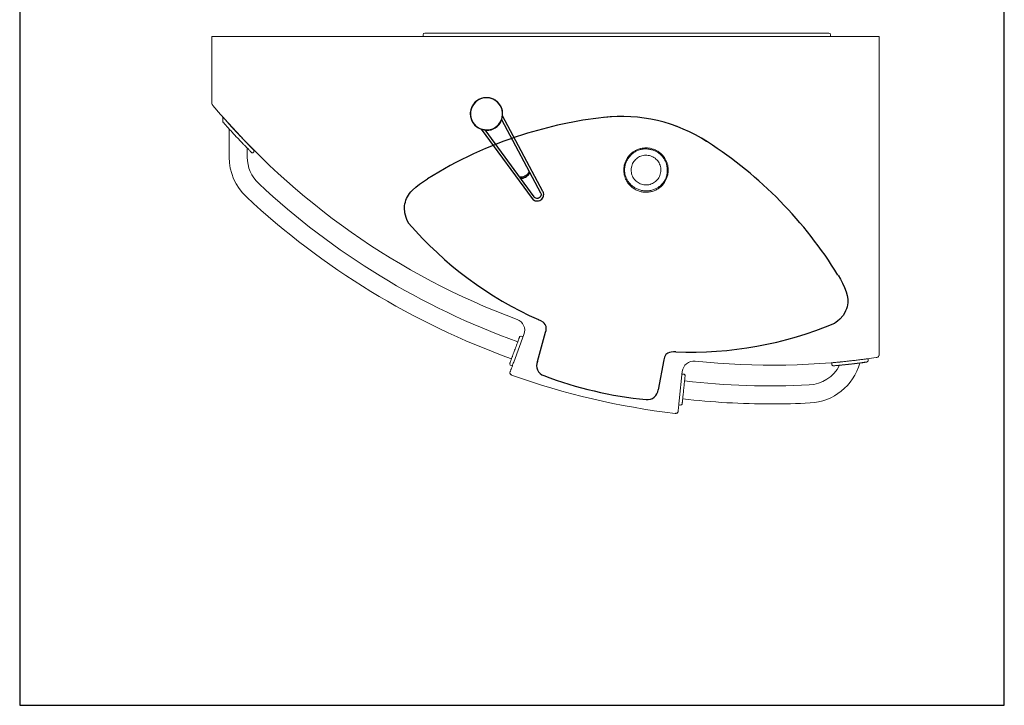
# Model space of a CAD drawing. Units: millimetres. Extents: x 483099 to 536140, y -74270 to 24364.
# Drawn here: x 489591 to 491113, y -59801 to -58740 of the extents above; entities that cross this region are included whole.
import ezdxf

# ---------------------------------------------------------------- set-up
doc = ezdxf.new("R2010")
doc.units = ezdxf.units.MM
doc.linetypes.add('HIDDEN', pattern=[0.375, 0.25, -0.125])
doc.layers.add('Bano-Utstyr', color=7, linetype='Continuous')

# ---------------------------------------------------------------- blocks, each defined once
blk = doc.blocks.new('G4_5200')
at = {"layer": 'Bano-Utstyr', "color": 7, "linetype": 'Continuous', "lineweight": 15}
for p, q in [((-1032, 0), (-1032, -103)), ((-1032, 0), (-1027, 0)), ((-1027, 0), (-966, 0)), ((-966, 0), (-954.8, 0)), ((-954.8, 0), (0, 0)), ((-705, 0), (-705, 2.5)), ((-702.5, 5), (-693, 5)), ((-693, 5), (-690, 5)), ((-690, 5), (-687, 5)), ((-687, 5), (-677.5, 5)), ((-675, 5), (-677.5, 5)), ((-105, 5), (-675, 5)), ((-102.5, 5), (-105, 5)), ((-93, 5), (-102.5, 5)), ((-90, 5), (-93, 5)), ((-87, 5), (-90, 5)), ((-77.5, 5), (-87, 5)), ((-75, 0), (-75, 2.5)), ((0, 0), (0, -349.5)), ((-1031.8, -103), (-1031.9, -103.7)), ((-1015, -124.6), (-1015, -131.4)), ((-1014.9, -131.7), (-1014.8, -131.9)), ((-1014.8, -131.9), (-1014.7, -132.2)), ((-1012.4, -127.5), (-1012.4, -127.3)), ((-1005, -143.2), (-1005, -186.9)), ((-977, -186.9), (-977, -172.9)), ((-967, -178.9), (-967, -175.9)), ((-967, -178.9), (-967, -178.9)), ((-383.4, -206.9), (-383.4, -206.8)), ((-337.4, -206.9), (-337.4, -206.9)), ((0, -349.5), (0, -378.1)), ((0, -380.7), (0, -378.1)), ((0, -492.8), (0, -380.7)), ((-549.1, -461.2), (-565, -504)), ((-554.1, -463.8), (-555.3, -464.3)), ((-550.5, -464.8), (-553.4, -463.7)), ((-17, -501.9), (-17, -498.7)), ((-0.1, -493.5), (-0.1, -492.8)), ((-571.1, -507), (-570.6, -508.2)), ((-570, -508.7), (-567.1, -509.8)), ((-73, -507.7), (-73, -504.9)), ((-71.6, -509.4), (-71.4, -509.4)), ((-69.6, -509.6), (-69.4, -509.6)), ((-68.9, -504.4), (-68.9, -504.6)), ((-60.5, -503.7), (-60.5, -503.8)), ((-30.1, -505.4), (-30, -505.4)), ((-26.3, -504.9), (-25.4, -504.8)), ((-309.1, -564), (-304.3, -518.5)), ((-301.6, -522.7), (-304.7, -522.4)), ((-300.1, -524.1), (-300.9, -523.1)), ((-309.7, -570.1), (-306.7, -570.4)), ((-305.9, -570.2), (-304.9, -569.4))]:
    blk.add_line(p, q, dxfattribs=at)
at = {"layer": 'Bano-Utstyr', "color": 7, "linetype": 'HIDDEN', "lineweight": 0}
for p, q in [((-1015, -131.4), (-1015, -131.4)), ((-1015, -131.4), (-1015, -131.4)), ((-1013.1, -134.2), (-1013.1, -134.2)), ((-969.6, -173.3), (-969.8, -173.1)), ((-19.6, -499), (-19.8, -499.1)), ((-17, -498.7), (-17, -498.7)), ((-68.9, -504.6), (-68.6, -504.5)), ((-30.6, -505.5), (-30.9, -505.5)), ((-30.9, -505.5), (-30.6, -505.5)), ((-30.2, -505.4), (-30.6, -505.5)), ((-30, -505.4), (-30, -505.4)), ((-29.3, -505.3), (-29.8, -505.4))]:
    blk.add_line(p, q, dxfattribs=at)
at = {"layer": 'Bano-Utstyr'}
for p, q in [((-583.7, -128.8), (-523.3, -242)), ((-519.7, -240.2), (-582.3, -123)), ((-615.1, -143.6), (-536.6, -250.8)), ((-533.4, -248.4), (-609.2, -144.8)), ((-545.8, -215.2), (-547.8, -216.5)), ((-546.9, -217.8), (-545, -216.6)), ((-546.9, -217.8), (-545, -216.6)), ((-546.9, -217.8), (-546.9, -217.8)), ((-545, -216.6), (-545, -216.6)), ((-528.3, -502.9), (-515.7, -457.6)), ((-332.6, -500.5), (-341.7, -546.6))]:
    blk.add_line(p, q, dxfattribs=at)
at = {"layer": 'Bano-Utstyr', "flags": 128}
for points in [[(-584.2, -131.3), (-584.3, -131.3), (-584.4, -131.2), (-584.5, -131.2), (-584.6, -131.2), (-584.6, -131.1), (-584.7, -131.1), (-584.7, -131.1), (-584.7, -131)], [(-583.5, -129.3), (-583.5, -129.4), (-584.2, -131.3)], [(-583.5, -128), (-583.2, -127.3), (-582.9, -126.2), (-582.7, -125.4)], [(-610.1, -144.7), (-610.8, -144.6), (-611.9, -144.4), (-612.7, -144.3)], [(-606.7, -145.5), (-607.6, -145.4), (-608.9, -145.3)], [(-606.7, -145.5), (-606.7, -145.4), (-606.7, -145.3), (-606.8, -145.2), (-606.8, -145.1), (-606.8, -145), (-606.8, -145), (-606.8, -144.9), (-606.8, -144.9)], [(-541.2, -208.4), (-541.4, -209.3), (-542.1, -211.1), (-543.1, -212.6), (-544.3, -214), (-545.8, -215.2)], [(-545, -216.6), (-543.5, -215.5), (-542.3, -214.1), (-541.3, -212.6), (-540.6, -210.8), (-540.4, -209.9)], [(-721.5, -238), (-716.1, -233.3), (-710.4, -228.7), (-704.5, -224.4), (-698.4, -220.4)], [(-547.8, -216.5), (-549.5, -217.3), (-551.3, -217.8), (-553.2, -218), (-555, -217.9), (-555.9, -217.6)], [(-554.9, -219), (-554, -219.2), (-552.1, -219.4), (-550.3, -219.2), (-548.5, -218.6), (-546.9, -217.8)], [(-733.8, -264.9), (-733.6, -262), (-733.2, -259.2), (-732.5, -256.3), (-731.7, -253.5), (-730.6, -250.7), (-729.3, -248.1), (-727.7, -245.5), (-726, -243), (-723.9, -240.4), (-721.5, -238)], [(-536.6, -250.8), (-536, -251.6), (-534.7, -252.7), (-533.2, -253.6), (-531.6, -254.3), (-529.9, -254.6), (-528.1, -254.7), (-526.4, -254.4), (-524.7, -253.8), (-523.1, -253), (-521.7, -251.9), (-520.6, -250.5), (-519.6, -249), (-519, -247.4), (-518.7, -245.7), (-518.6, -243.9), (-518.9, -242.2), (-519.5, -240.6), (-519.7, -240.2)], [(-523.3, -242), (-523, -242.6), (-522.7, -243.8), (-522.6, -245.2), (-522.9, -246.5), (-523.5, -247.7), (-524.3, -248.8), (-525.4, -249.7), (-526.6, -250.3), (-527.9, -250.6), (-529.3, -250.7), (-530.6, -250.4), (-531.8, -249.9), (-532.8, -249.1), (-533.4, -248.4)], [(-733.8, -265.4), (-733.8, -265.2), (-733.8, -265), (-733.8, -264.9)], [(-727.4, -289.3), (-729.6, -285), (-731.4, -280.4), (-733.2, -273.1), (-733.8, -265.4)], [(-63.5, -369.2), (-59.9, -375.4), (-56.5, -381.9), (-53.5, -388.5), (-50.7, -395.2)], [(-50.7, -395.2), (-49.1, -400.8), (-48.3, -406.7), (-48.4, -412.5), (-49.4, -418.4), (-50.4, -421.6), (-51.7, -424.7)], [(-51.9, -425.2), (-55.7, -431.6), (-60.7, -437.6), (-64.2, -440.8), (-68.2, -443.7)], [(-51.7, -424.7), (-51.7, -424.7), (-51.9, -425.2)], [(-515.7, -457.6), (-514.9, -455.2), (-514.6, -452.9), (-514.6, -451), (-514.9, -449.1), (-516.5, -445.7), (-517.9, -443.9), (-519.5, -442.4), (-522.8, -440.1), (-526.4, -438.3)], [(-314.4, -488), (-317.9, -488), (-321.4, -488.4), (-324, -489), (-326.4, -490), (-328, -491.1), (-329.5, -492.4), (-330.8, -494.2), (-331.7, -496.2), (-332.3, -498.3), (-332.6, -500.5)]]:
    blk.add_lwpolyline(points, dxfattribs=at)
at = {"layer": 'Bano-Utstyr', "color": 7, "linetype": 'Continuous', "lineweight": 15, "flags": 128}
for points in [[(-969.1, -180.4), (-968.3, -180.1), (-967.6, -179.8)], [(-72.4, -508.6), (-71.9, -509), (-71.4, -509.4)], [(-18.2, -503.6), (-17.8, -503.2), (-17.4, -502.8)], [(-570.6, -519), (-570.8, -519.8), (-570.8, -520.5)], [(-311.2, -581.4), (-310.9, -580.7), (-310.8, -579.9)]]:
    blk.add_lwpolyline(points, dxfattribs=at)
at = {"layer": 'Bano-Utstyr', "color": 7, "linetype": 'Continuous', "lineweight": 15}
for centre, radius, start, end in [((-702.5, 2.5), 2.5, 90, 180), ((-77.5, 2.5), 2.5, 0, 90), ((-1028, -103), 4, 180, 219.9882), ((-166.8, 619.3), 1128, 220.0675, 249.6154), ((-397.2, -364), 240, 57.1296, 96.4974), ((-921, -186.9), 84, 180, 226.9108), ((-921, -186.9), 56, 180, 226.9108), ((-166.8, 619.3), 1160, 226.9108, 250.2583), ((-166.8, 619.3), 1188, 226.9108, 250.2445), ((-566, -454.9), 18, 339.6742, 69.6154), ((-554.9, -465.2), 1, 114.6742, 159.6742), ((-553.7, -464.7), 1, 69.6742, 114.6742), ((-286.4, -520.4), 18, 84.0117, 173.9529), ((-166.8, 619.3), 1128, 264.0117, 278.2774), ((-4, -492.8), 4, 278.3289, 0), ((-570.2, -506.6), 1, 159.6742, 204.6742), ((-569.7, -507.8), 1, 204.6742, 249.6742), ((-111, -483.3), 56, 272.8981, 332.7794), ((-111, -483.3), 84, 272.8981, 344.6986), ((-566.8, -520.4), 4, 216.4266, 250.5796), ((-170.5, 603.7), 1196, 250.5796, 263.0475), ((-301.7, -523.7), 1, 38.9529, 83.9529), ((-300.9, -524.7), 1, 353.9529, 38.9529), ((-166.8, 619.3), 1160, 263.3688, 272.8981), ((-166.8, 619.3), 1188, 263.3825, 270), ((-306.6, -569.5), 1, 263.9529, 308.9529), ((-305.6, -568.6), 1, 308.9529, 353.9529), ((-166.8, 619.3), 1188, 270, 272.8981), ((-314.8, -579.5), 4, 263.0475, 297.2305)]:
    blk.add_arc(centre, radius, start, end, dxfattribs=at)
at = {"layer": 'Bano-Utstyr'}
for centre, radius, start, end in [((-607.1, -119.9), 25, 352.8986, 251.4279), ((-607.1, -119.9), 25, 347.2756, 257.0509), ((-607.1, -119.9), 25, 347.3812, 212.1632), ((-607.1, -119.9), 25, 212.1632, 256.7351), ((-607.1, -119.9), 25, 263.2506, 341.0759), ((-607.1, -119.9), 25, 263.3664, 340.9825), ((-607.1, -120), 25.5, 270.7301, 333.5963), ((-607.1, -119.9), 25, 302.1632, 339.1845), ((-352, -776.3), 655, 96.4974, 107.7315), ((-398.4, -368.9), 245, 57.1296, 96.4974), ((-607.1, -119.9), 25, 265.1419, 302.1632), ((-352, -776.3), 655, 107.7315, 121.927), ((-620.9, -713.3), 655, 31.6885, 57.1296), ((-291, 89.5), 577.9, 220.9494, 245.9531), ((-291, 89.5), 577.9, 267.674, 292.6776), ((-512.6, -509.1), 16.9, 158.6391, 249.2888), ((-298.9, 56), 621, 249.2888, 264.3383), ((-358.5, -545.2), 16.9, 264.3383, 354.988)]:
    blk.add_arc(centre, radius, start, end, dxfattribs=at)
at = {"layer": 'Bano-Utstyr', "color": 7, "linetype": 'Continuous', "lineweight": 15}
for points, knots in [([(-1032, -103), (-1032, -103), (-1032, -103), (-1031.9, -103), (-1031.8, -103)], [0, 0, 0, 0, 0.796049, 1, 1, 1, 1]), ([(-1031.1, -105.6), (-1031.1, -105.6), (-1031, -105.6), (-1031, -105.7), (-1030.8, -105.8), (-1030.6, -106.1), (-1030.4, -106.4), (-1030.2, -106.6), (-1030.1, -106.8)], [0, 0, 0, 0, 0.125278, 0.2509, 0.37069, 0.501582, 0.751309, 1, 1, 1, 1]), ([(-967, -175.9), (-967, -175.9), (-967, -175.9), (-967.4, -175.5), (-968.1, -174.8), (-969.2, -173.7), (-970.8, -172.1), (-973.1, -169.7), (-976.1, -166.7), (-979.3, -163.4), (-982.2, -160.3), (-985.7, -156.7), (-990.1, -151.9), (-995.5, -146.2), (-1000.4, -140.9), (-1004.6, -136.2), (-1007.8, -132.6), (-1010.4, -129.7), (-1012.2, -127.7), (-1013.5, -126.2), (-1014.4, -125.2), (-1014.9, -124.6), (-1014.9, -124.6), (-1015, -124.6)], [0, 0, 0, 0, 0.017289, 0.049346, 0.079747, 0.110859, 0.153451, 0.197266, 0.256388, 0.317167, 0.357837, 0.398514, 0.482102, 0.565187, 0.650311, 0.715241, 0.78164, 0.826088, 0.871515, 0.905371, 0.940085, 0.974, 1, 1, 1, 1]), ([(-1015, -131.4), (-1015, -131.5), (-1015, -131.6), (-1014.9, -131.7), (-1014.9, -131.7)], [0, 0, 0, 0, 0.445495, 1, 1, 1, 1]), ([(-1014.8, -132), (-1014.8, -132.2), (-1014.6, -132.5), (-1014.4, -132.8), (-1014.2, -132.9)], [0, 0, 0, 0, 0.505358, 1, 1, 1, 1]), ([(-969.8, -180.2), (-969.8, -180.2), (-969.8, -180.2), (-970.3, -179.7), (-971.2, -178.8), (-972.4, -177.6), (-973.9, -176), (-975.8, -174.1), (-978.1, -171.8), (-980.8, -169), (-984.1, -165.6), (-987.9, -161.6), (-992.3, -157), (-996.6, -152.4), (-1000.3, -148.3), (-1003.5, -144.9), (-1006.1, -142), (-1008.1, -139.8), (-1009.6, -138.1), (-1010.6, -137), (-1011.7, -135.7), (-1012.8, -134.5), (-1013.7, -133.5), (-1014.2, -133), (-1014.2, -133), (-1014.2, -133)], [0, 0, 0, 0, 0.009176, 0.046473, 0.083295, 0.121661, 0.158527, 0.197134, 0.246942, 0.297554, 0.348418, 0.424455, 0.500154, 0.575975, 0.651536, 0.70226, 0.752854, 0.802505, 0.828566, 0.853645, 0.877919, 0.916396, 0.952893, 0.990295, 1, 1, 1, 1]), ([(-969.8, -180.2), (-969.7, -180.3), (-969.4, -180.5), (-969.2, -180.4), (-969, -180.4)], [0, 0, 0, 0, 0.497724, 1, 1, 1, 1]), ([(-967.6, -179.8), (-967.5, -179.8), (-967.4, -179.7), (-967.2, -179.5), (-967, -179.2), (-967, -179), (-967, -178.9)], [0, 0, 0, 0, 0.244338, 0.499994, 0.755651, 1, 1, 1, 1]), ([(-374.4, -175.4), (-375.7, -176.1), (-378.5, -177.4), (-382.2, -180.1), (-385.5, -183.2), (-388.4, -186.7), (-390.8, -190.5), (-392.7, -194.7), (-394.1, -199), (-394.5, -202), (-394.7, -203.5)], [0, 0, 0, 0, 0.125001, 0.250001, 0.375, 0.500001, 0.625, 0.75, 0.875, 1, 1, 1, 1]), ([(-393.5, -206.7), (-393.5, -208), (-393.4, -210.8), (-392.4, -215.1), (-390.8, -219.6), (-388.4, -224.1), (-385.1, -228.2), (-381.1, -231.9), (-376.5, -235), (-371.3, -237.3), (-365.8, -238.7), (-360, -239.2), (-354.2, -238.8), (-348.6, -237.3), (-343.4, -235), (-338.7, -231.8), (-334.7, -227.9), (-331.5, -223.5), (-329.3, -218.6), (-327.8, -213.1), (-327.3, -207.3), (-327.8, -201.3), (-329.2, -195.8), (-331.6, -190.7), (-334.7, -185.9), (-338.8, -181.8), (-343.4, -178.7), (-348.1, -176.5), (-353.2, -174.9), (-358.8, -174.1), (-364.8, -174.2), (-370.7, -175.4), (-375.9, -177.6), (-380.4, -180.6), (-384.4, -184.1), (-387.8, -188.4), (-390.6, -193.3), (-392.5, -198.7), (-393.4, -203.2), (-393.5, -205.8), (-393.5, -206.7)], [0, 0, 0, 0, 0.0201039, 0.0402136, 0.064576, 0.0889432, 0.1149602, 0.1409813, 0.1681105, 0.1952419, 0.2231703, 0.2510981, 0.279263, 0.307424, 0.3351574, 0.3628846, 0.3896332, 0.4163705, 0.4415775, 0.4668218, 0.4991647, 0.5265639, 0.5539629, 0.5813461, 0.6087426, 0.6367711, 0.6648488, 0.6891557, 0.7134679, 0.742409, 0.7713364, 0.8001995, 0.8290668, 0.8539571, 0.8788474, 0.90616, 0.9334732, 0.9608507, 0.9882335, 1, 1, 1, 1]), ([(-374.4, -175.4), (-372.6, -174.8), (-369.2, -173.5), (-363.6, -172.6), (-358.1, -172.5), (-352.5, -173.4), (-347.2, -175.1), (-342.3, -177.6), (-337.7, -180.8), (-335.2, -183.5), (-333.9, -184.9)], [0, 0, 0, 0, 0.124629, 0.249754, 0.375269, 0.500364, 0.624908, 0.749968, 0.874337, 1, 1, 1, 1]), ([(-383.4, -206.8), (-383.3, -205.4), (-383.2, -202.6), (-382, -198.7), (-380.2, -195.1), (-378, -191.9), (-375.2, -189.2), (-372, -186.9), (-368.5, -185.3), (-364.8, -184.2), (-360.9, -183.8), (-357, -184), (-353.2, -184.9), (-349.7, -186.4), (-346.4, -188.5), (-343.5, -191.1), (-341.1, -194.2), (-339.2, -197.6), (-338, -201.3), (-337.5, -204.4), (-337.4, -206.3), (-337.4, -206.9)], [0, 0, 0, 0, 0.058441, 0.116885, 0.170531, 0.224178, 0.277906, 0.331634, 0.385367, 0.4391, 0.492653, 0.546204, 0.599874, 0.653545, 0.706974, 0.760401, 0.814077, 0.867755, 0.921433, 0.975111, 1, 1, 1, 1]), ([(-328.2, -219.1), (-327.7, -217.7), (-326.8, -214.8), (-326, -210.3), (-325.9, -205.8), (-326.3, -201.2), (-327.4, -196.8), (-329, -192.5), (-331.1, -188.5), (-333, -186.1), (-333.9, -184.9)], [0, 0, 0, 0, 0.1249997, 0.2499995, 0.3749995, 0.4999995, 0.6249992, 0.7499994, 0.8749991, 1, 1, 1, 1]), ([(-394.7, -203.5), (-394.8, -205), (-394.9, -208), (-394.5, -212.4), (-393.5, -216.7), (-392.4, -219.4), (-391.9, -220.8)], [0, 0, 0, 0, 0.250549, 0.500733, 0.750482, 1, 1, 1, 1]), ([(-337.4, -206.9), (-337.5, -208.3), (-337.6, -211.2), (-338.8, -215.1), (-340.6, -218.7), (-342.8, -221.9), (-345.6, -224.6), (-348.7, -226.8), (-352.2, -228.5), (-356, -229.6), (-359.8, -230), (-363.7, -229.8), (-367.5, -228.9), (-371.1, -227.4), (-374.3, -225.3), (-377.2, -222.8), (-379.6, -219.7), (-381.5, -216.3), (-382.8, -212.7), (-383.3, -209.5), (-383.4, -207.5), (-383.4, -206.9)], [0, 0, 0, 0, 0.058369, 0.116737, 0.170417, 0.2241, 0.277293, 0.330488, 0.384273, 0.438057, 0.49189, 0.54572, 0.599068, 0.652416, 0.705577, 0.758741, 0.812305, 0.865869, 0.919782, 0.973692, 1, 1, 1, 1]), ([(-391.9, -220.8), (-391, -222.5), (-389.3, -225.9), (-385.6, -230.5), (-381.2, -234.4), (-376.3, -237.5), (-370.8, -239.7), (-365.1, -241), (-359.3, -241.3), (-353.5, -240.7), (-347.9, -239), (-342.7, -236.6), (-339.8, -234.4), (-338.3, -233.3)], [0, 0, 0, 0, 0.091553, 0.183112, 0.274651, 0.366189, 0.457899, 0.549607, 0.641214, 0.732821, 0.824472, 0.916121, 1, 1, 1, 1]), ([(-338.3, -233.3), (-337.2, -232.3), (-335, -230.4), (-332.3, -226.9), (-329.9, -223.2), (-328.8, -220.5), (-328.2, -219.1)], [0, 0, 0, 0, 0.250533, 0.500609, 0.750421, 1, 1, 1, 1]), ([(-571.2, -506.3), (-571.1, -506.2), (-571.1, -506.1), (-570.7, -504.9), (-569.9, -503), (-568.9, -500.3), (-567.9, -497.5), (-567, -495.1), (-566.1, -492.6), (-564.9, -489.4), (-563.5, -485.6), (-562.1, -481.7), (-560.6, -477.8), (-559.2, -474.1), (-558, -470.8), (-557.2, -468.6), (-556.7, -467.1), (-556.2, -466), (-555.9, -465.1), (-555.8, -464.9), (-555.8, -464.9)], [0, 0, 0, 0, 0.058249, 0.119987, 0.18429, 0.249959, 0.315627, 0.347817, 0.380014, 0.441752, 0.5, 0.558248, 0.619986, 0.68429, 0.749959, 0.815628, 0.847817, 0.880013, 0.941751, 1, 1, 1, 1]), ([(-41, -501.7), (-43, -501.9), (-47.1, -502.4), (-53.1, -503), (-58.8, -503.6), (-63.5, -504.1), (-67.1, -504.4), (-69.5, -504.6), (-71.3, -504.8), (-72.7, -504.9), (-72.9, -504.9), (-73, -504.9)], [0, 0, 0, 0, 0.138709, 0.277367, 0.416962, 0.556334, 0.647844, 0.739254, 0.815379, 0.891443, 1, 1, 1, 1]), ([(-17, -498.7), (-17.1, -498.7), (-17.2, -498.7), (-18.2, -498.8), (-19.9, -499.1), (-22.1, -499.4), (-24.9, -499.7), (-28.1, -500.1), (-31.7, -500.6), (-36, -501.1), (-39.2, -501.5), (-41, -501.7)], [0, 0, 0, 0, 0.106286, 0.212573, 0.318834, 0.425101, 0.531839, 0.638582, 0.746225, 0.85387, 1, 1, 1, 1]), ([(-17.4, -502.8), (-17.3, -502.7), (-17.2, -502.6), (-17.1, -502.4), (-17, -502.1), (-17, -502), (-17, -501.9)], [0, 0, 0, 0, 0.247664, 0.500017, 0.75235, 1, 1, 1, 1]), ([(-3.4, -496.8), (-3.4, -496.8), (-3.5, -496.8), (-3.7, -496.8), (-4, -496.9), (-4.3, -496.9), (-4.4, -496.9)], [0, 0, 0, 0, 0.249937, 0.499671, 0.749385, 1, 1, 1, 1]), ([(-565, -504), (-565.4, -505), (-566.1, -507), (-567.1, -509.8), (-568.1, -512.4), (-569, -514.7), (-569.6, -516.6), (-570.2, -518), (-570.5, -518.9), (-570.5, -519), (-570.6, -519)], [0, 0, 0, 0, 0.125541, 0.250562, 0.375616, 0.500227, 0.625476, 0.750004, 0.875175, 1, 1, 1, 1]), ([(-73, -507.7), (-73, -507.8), (-73, -508), (-72.9, -508.2), (-72.7, -508.5), (-72.6, -508.6), (-72.5, -508.6)], [0, 0, 0, 0, 0.247087, 0.50013, 0.753146, 1, 1, 1, 1]), ([(-72.5, -508.6), (-72.5, -508.6), (-72.6, -508.6), (-72.5, -508.6), (-72.3, -508.6)], [0, 0, 0, 0, 0.069495, 1, 1, 1, 1]), ([(-71.6, -509.4), (-71.4, -509.5), (-71.1, -509.7), (-70.4, -509.6), (-70.2, -509.6)], [0, 0, 0, 0, 0.683563, 1, 1, 1, 1]), ([(-40.8, -506.7), (-42.8, -506.9), (-46.6, -507.4), (-51.7, -507.9), (-56, -508.3), (-59.4, -508.7), (-62.4, -509), (-64.8, -509.2), (-66.8, -509.4), (-68.4, -509.5), (-69.5, -509.6), (-69.8, -509.7), (-69.8, -509.7)], [0, 0, 0, 0, 0.163456, 0.325397, 0.434348, 0.543103, 0.65048, 0.733669, 0.813772, 0.895142, 0.977062, 1, 1, 1, 1]), ([(-26.5, -505), (-26.6, -505), (-27.9, -505.2), (-31, -505.5), (-35.8, -506.1), (-39.1, -506.5), (-40.8, -506.7)], [0, 0, 0, 0, 0.029626, 0.353049, 0.675283, 1, 1, 1, 1]), ([(-25.2, -504.5), (-24.4, -504.4), (-22.3, -504.1), (-20, -503.8), (-18.5, -503.7), (-18.4, -503.6), (-18.4, -503.6)], [0, 0, 0, 0, 0.214606, 0.530015, 0.846587, 1, 1, 1, 1]), ([(-570.8, -520.5), (-570.8, -520.9), (-570.7, -521.8), (-570, -522.8), (-569.1, -523.6), (-568.4, -523.8), (-568, -523.8)], [0, 0, 0, 0, 0.248559, 0.503705, 0.756652, 1, 1, 1, 1]), ([(-299.9, -524.8), (-299.9, -524.9), (-299.9, -525), (-300.1, -526.3), (-300.3, -528.3), (-300.6, -531.1), (-300.9, -534.1), (-301.2, -536.7), (-301.4, -539.3), (-301.8, -542.7), (-302.2, -546.8), (-302.7, -550.9), (-303.1, -555), (-303.5, -558.9), (-303.9, -562.4), (-304.1, -564.8), (-304.3, -566.3), (-304.4, -567.5), (-304.5, -568.5), (-304.6, -568.7), (-304.6, -568.7)], [0, 0, 0, 0, 0.058249, 0.119987, 0.18429, 0.249959, 0.315628, 0.347817, 0.380014, 0.441752, 0.5, 0.558248, 0.619986, 0.68429, 0.749958, 0.815627, 0.847817, 0.880013, 0.941751, 1, 1, 1, 1]), ([(-310.8, -579.9), (-310.8, -579.9), (-310.8, -579.7), (-310.7, -578.8), (-310.5, -577.3), (-310.3, -575.3), (-310, -572.9), (-309.7, -570.1), (-309.4, -567.1), (-309.2, -565), (-309.1, -564)], [0, 0, 0, 0, 0.125544, 0.250562, 0.375619, 0.500227, 0.625475, 0.750004, 0.875175, 1, 1, 1, 1]), ([(-315.2, -583.1), (-314.8, -583.2), (-314.1, -583.3), (-312.9, -583), (-311.9, -582.4), (-311.4, -581.7), (-311.2, -581.4)], [0, 0, 0, 0, 0.2438543, 0.4969279, 0.7518869, 1, 1, 1, 1]), ([(-315.2, -583.5), (-315.2, -583.5), (-315.2, -583.5), (-315.2, -583.1), (-315.2, -583.1)], [0, 0, 0, 0, 0.958986, 1, 1, 1, 1])]:
    blk.add_open_spline(points, degree=3, knots=knots, dxfattribs=at)
at = {"layer": 'Bano-Utstyr', "color": 7, "linetype": 'HIDDEN', "lineweight": 0}
for points, knots in [([(-1004.3, -144), (-1004.4, -143.8), (-1004.7, -143.6), (-1004.9, -143.3), (-1005, -143.2)], [0, 0, 0, 0, 0.499982, 1, 1, 1, 1]), ([(-977, -172.9), (-977.1, -172.8), (-977.3, -172.5), (-977.6, -172.3), (-977.7, -172.2)], [0, 0, 0, 0, 0.499968, 1, 1, 1, 1]), ([(-971.5, -171.3), (-971.5, -171.3), (-971.5, -171.4), (-971.8, -171), (-972.3, -170.6), (-972.7, -170.2), (-972.8, -170)], [0, 0, 0, 0, 0.201365, 0.52037, 0.839547, 1, 1, 1, 1]), ([(-69.8, -509.7), (-70.1, -509.7), (-70.6, -509.7), (-70.8, -509.7), (-70.5, -509.7), (-69.9, -509.7), (-69.6, -509.6)], [0, 0, 0, 0, 0.192515, 0.461952, 0.729727, 1, 1, 1, 1]), ([(-60.7, -508.8), (-60.9, -508.8), (-61.4, -508.9), (-61.9, -508.9), (-62.1, -508.9)], [0, 0, 0, 0, 0.49987, 1, 1, 1, 1]), ([(-32.8, -505.8), (-33.6, -505.8), (-35.1, -506), (-38.3, -506.4), (-41.8, -506.8), (-45.6, -507.2), (-49.3, -507.6), (-52.8, -508), (-56, -508.3), (-58.6, -508.6), (-60.4, -508.8), (-60.6, -508.8), (-60.7, -508.8)], [0, 0, 0, 0, 0.097669, 0.198162, 0.298739, 0.399614, 0.500535, 0.601603, 0.701921, 0.801888, 0.901587, 1, 1, 1, 1]), ([(-59.2, -503.6), (-59.6, -503.7), (-60.3, -503.8), (-60.4, -503.8), (-60.5, -503.8)], [0, 0, 0, 0, 0.5000033, 1, 1, 1, 1]), ([(-39.2, -506.5), (-38.9, -506.5), (-37.4, -506.3), (-35.1, -506), (-33.6, -505.8), (-32.8, -505.8)], [0, 0, 0, 0, 0.11576, 0.565104, 1, 1, 1, 1]), ([(-19.7, -504.1), (-19.4, -504), (-18.7, -503.9), (-19.1, -504), (-20.6, -504.2), (-23.1, -504.5), (-25.4, -504.8), (-26.5, -505)], [0, 0, 0, 0, 0.203529, 0.407484, 0.611596, 0.8149, 1, 1, 1, 1])]:
    blk.add_open_spline(points, degree=3, knots=knots, dxfattribs=at)

msp = doc.modelspace()

# ---------------------------------------------------------------- linework, layer by layer
for p, q in [((489590.6, -56646.2), (489590.6, -59800.8)), ((491113.1, -59800.8), (491113.1, -56646.2)), ((489590.6, -59800.8), (491113.1, -59800.8))]:
    msp.add_line(p, q)

# ---------------------------------------------------------------- block references
at = {"layer": 'Bano-Utstyr'}
msp.add_blockref('G4_5200', (490919.5, -58765.9), dxfattribs=at)

doc.saveas('drawing.dxf')
